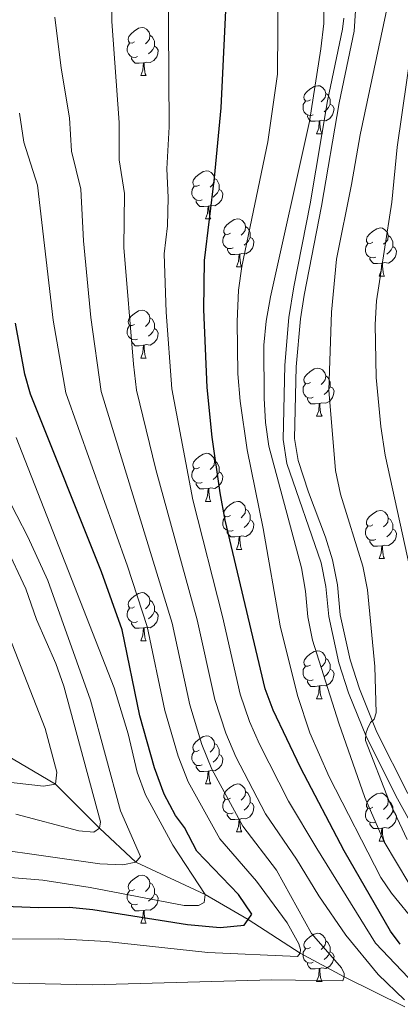
# Model space of a CAD drawing. Units: metres. Extents: x 585472 to 589965, y 4777156 to 4780184.
# Drawn here: x 587035 to 587114, y 4778637 to 4778842 of the extents above; entities that cross this region are included whole.
import ezdxf

# ---------------------------------------------------------------- set-up
doc = ezdxf.new("R2010")
doc.units = ezdxf.units.M
doc.header["$MEASUREMENT"] = 0
doc.linetypes.add('DGN Style 3', pattern=[1147.6976, 819.784, -327.9136])
for name, color, linetype, lineweight in [('Nivel 11', 7, 'Continuous', 0), ('Nivel 21', 7, 'Continuous', 0), ('Nivel 36', 7, 'Continuous', 0), ('Nivel 4', 7, 'Continuous', 0), ('Nivel 5', 7, 'Continuous', 0), ('Nivel 61', 7, 'Continuous', 0), ('Nivel 63', 7, 'Continuous', 0)]:
    doc.layers.add(name, color=color, linetype=linetype, lineweight=lineweight)

msp = doc.modelspace()

# ---------------------------------------------------------------- linework, layer by layer
at = {"layer": 'Nivel 11', "color": 142, "linetype": 'DGN Style 3', "lineweight": 13}
msp.add_polyline3d([(586871.84, 4778752.79, 520), (586884.25, 4778748.71, 526.02), (586904.31, 4778744.69, 530.5), (586935.1, 4778741.66, 538.71), (586942.2, 4778740.29, 540), (586961.96, 4778733.23, 545), (586981.02, 4778724.57, 550), (586994.05, 4778714.32, 555), (587005.16, 4778707.82, 560), (587012.71, 4778703.28, 565), (587022.11, 4778697.42, 570), (587030.28, 4778689.84, 575), (587042.19, 4778682.79, 580), (587051.42, 4778673.65, 585), (587059.01, 4778666.52, 590), (587073.49, 4778659.81, 595), (587082.41, 4778654.53, 600), (587093.31, 4778647.5, 605), (587102.46, 4778642.57, 610), (587115.12, 4778636.33, 615)], dxfattribs=at)
at = {"layer": 'Nivel 21', "color": 250, "linetype": 'Continuous', "lineweight": 0}
msp.add_polyline3d([(587115.03, 4778891.43, 635.08), (587111.06, 4778880.19, 635.08), (587106, 4778868.36, 635.29), (587105.01, 4778863.97, 635.32), (587104.81, 4778857.57, 635.35), (587105.06, 4778847.55, 635.4), (587104.53, 4778840.03, 635.51), (587101.4, 4778825.05, 635.75), (587097.77, 4778803.54, 635.92), (587094.1, 4778784.93, 636.3), (587093.33, 4778779.99, 636.15), (587092.46, 4778769.97, 636.15), (587092.14, 4778754.97, 636.15), (587092.87, 4778750.39, 636.51), (587095.03, 4778743.76, 636.57), (587098.6, 4778734.42, 636.62), (587100.03, 4778729.64, 636.63), (587101.05, 4778724.45, 636.63), (587101.66, 4778718.21, 636.66), (587103.73, 4778708.75, 637.82), (587105.66, 4778702.7, 638.58), (587109.32, 4778693.66, 639.74), (587115.77, 4778680.85, 640.78)], dxfattribs=at)
at = {"layer": 'Nivel 21', "color": 250, "linetype": 'DGN Style 3', "lineweight": 0}
msp.add_polyline3d([(587102.43, 4778842.73, 635.43), (587102.14, 4778840.43, 635.51), (587099.02, 4778825.5, 635.75), (587095.39, 4778803.98, 635.92), (587091.95, 4778786.65, 636.32), (587090.93, 4778780.29, 636.15), (587090.06, 4778770.32, 636.15), (587089.72, 4778754.81, 636.15), (587090.51, 4778749.8, 636.51), (587097.69, 4778729.01, 636.63), (587098.65, 4778724.1, 636.63), (587099.27, 4778717.83, 636.66), (587101.39, 4778708.12, 637.82), (587103.38, 4778701.88, 638.58), (587107.12, 4778692.66, 639.74), (587113.63, 4778679.73, 640.78), (587118.87, 4778670.15, 640.71)], dxfattribs=at)
at = {"layer": 'Nivel 36', "color": 92, "linetype": 'Continuous', "lineweight": 0}
for p, q in [((587060.04, 4778830.76), (587061.17, 4778830.76)), ((587096.73, 4778818.62), (587097.86, 4778818.62)), ((587073.55, 4778800.85), (587074.67, 4778800.85)), ((587080.02, 4778790.82), (587081.15, 4778790.82)), ((587109.79, 4778788.91), (587110.92, 4778788.91)), ((587060.04, 4778771.77), (587061.17, 4778771.77)), ((587096.73, 4778759.63), (587097.86, 4778759.63)), ((587073.55, 4778741.86), (587074.67, 4778741.86)), ((587080.02, 4778731.83), (587081.14, 4778731.83)), ((587109.79, 4778729.92), (587110.92, 4778729.92)), ((587060.04, 4778712.78), (587061.17, 4778712.78)), ((587096.73, 4778700.64), (587097.86, 4778700.64)), ((587073.54, 4778682.87), (587074.67, 4778682.87)), ((587080.02, 4778672.84), (587081.14, 4778672.84)), ((587109.79, 4778670.93), (587110.91, 4778670.93)), ((587060.04, 4778653.79), (587061.17, 4778653.79)), ((587096.73, 4778641.65), (587097.86, 4778641.65))]:
    msp.add_line(p, q, dxfattribs=at)
at = {"layer": 'Nivel 36', "color": 92, "linetype": 'Continuous', "lineweight": 0, "flags": 128}
for points in [[(587058.74, 4778837.82), (587058.21, 4778837.56), (587057.68, 4778837.61), (587057.42, 4778837.98), (587057.36, 4778838.41), (587057.52, 4778838.93), (587058, 4778839.52), (587058.64, 4778840.05), (587059.54, 4778840.64), (587060.28, 4778840.8), (587060.71, 4778840.74), (587061.24, 4778840.43), (587061.77, 4778839.84), (587061.93, 4778839.2), (587061.82, 4778838.35), (587061.39, 4778837.82), (587060.97, 4778837.4)], [(587061.93, 4778839.2), (587062.4, 4778838.89), (587062.72, 4778838.25), (587062.88, 4778837.93), (587062.88, 4778837.35), (587062.88, 4778836.92), (587062.51, 4778836.23), (587062.09, 4778835.75), (587061.61, 4778835.33)], [(587059.33, 4778834.74), (587058.9, 4778834.58), (587058.32, 4778834.64), (587057.84, 4778834.85), (587057.42, 4778835.28), (587057.2, 4778835.86), (587057.2, 4778836.28), (587057.26, 4778836.87), (587057.68, 4778837.56)], [(587062.88, 4778836.92), (587063.33, 4778836.67), (587063.68, 4778836.06), (587063.57, 4778835.33), (587063.36, 4778834.69), (587062.77, 4778833.95), (587061.98, 4778833.47), (587061.13, 4778833.58), (587060.7, 4778833.45)], [(587060.59, 4778833.45), (587059.7, 4778833.36), (587058.85, 4778833.36), (587058.43, 4778833.79), (587058.11, 4778834.27), (587058.11, 4778834.58)], [(587060.04, 4778830.76), (587060.48, 4778831.92), (587060.59, 4778833.45), (587060.7, 4778833.45), (587060.73, 4778832.86), (587060.77, 4778832.18), (587060.84, 4778831.56), (587060.95, 4778831.16), (587061.17, 4778830.76)], [(587095.43, 4778825.68), (587094.9, 4778825.42), (587094.37, 4778825.47), (587094.11, 4778825.84), (587094.05, 4778826.27), (587094.21, 4778826.79), (587094.69, 4778827.38), (587095.33, 4778827.91), (587096.23, 4778828.5), (587096.97, 4778828.66), (587097.4, 4778828.6), (587097.93, 4778828.29), (587098.46, 4778827.7), (587098.62, 4778827.06), (587098.51, 4778826.21), (587098.08, 4778825.68), (587097.66, 4778825.26)], [(587098.62, 4778827.06), (587099.09, 4778826.75), (587099.41, 4778826.11), (587099.57, 4778825.79), (587099.57, 4778825.21), (587099.57, 4778824.78), (587099.2, 4778824.09), (587098.78, 4778823.61), (587098.3, 4778823.19)], [(587096.02, 4778822.6), (587095.59, 4778822.44), (587095.01, 4778822.5), (587094.53, 4778822.71), (587094.11, 4778823.14), (587093.89, 4778823.72), (587093.89, 4778824.14), (587093.95, 4778824.73), (587094.37, 4778825.42)], [(587099.57, 4778824.78), (587100.02, 4778824.53), (587100.37, 4778823.92), (587100.26, 4778823.19), (587100.05, 4778822.55), (587099.46, 4778821.81), (587098.67, 4778821.33), (587097.82, 4778821.44), (587097.39, 4778821.31)], [(587097.28, 4778821.31), (587096.39, 4778821.22), (587095.54, 4778821.22), (587095.12, 4778821.65), (587094.8, 4778822.13), (587094.8, 4778822.44)], [(587096.73, 4778818.62), (587097.17, 4778819.78), (587097.28, 4778821.31), (587097.39, 4778821.31), (587097.42, 4778820.72), (587097.46, 4778820.04), (587097.53, 4778819.42), (587097.64, 4778819.02), (587097.86, 4778818.62)], [(587072.25, 4778807.91), (587071.71, 4778807.65), (587071.19, 4778807.7), (587070.92, 4778808.07), (587070.87, 4778808.5), (587071.03, 4778809.02), (587071.51, 4778809.61), (587072.14, 4778810.14), (587073.04, 4778810.73), (587073.79, 4778810.89), (587074.21, 4778810.83), (587074.74, 4778810.52), (587075.27, 4778809.93), (587075.43, 4778809.29), (587075.32, 4778808.44), (587074.89, 4778807.91), (587074.47, 4778807.49)], [(587072.83, 4778804.83), (587072.41, 4778804.67), (587071.82, 4778804.73), (587071.35, 4778804.94), (587070.92, 4778805.37), (587070.71, 4778805.95), (587070.71, 4778806.37), (587070.76, 4778806.96), (587071.19, 4778807.65)], [(587075.43, 4778809.29), (587075.91, 4778808.98), (587076.22, 4778808.34), (587076.38, 4778808.02), (587076.38, 4778807.44), (587076.38, 4778807.01), (587076.01, 4778806.32), (587075.59, 4778805.84), (587075.11, 4778805.42)], [(587076.38, 4778807.01), (587076.83, 4778806.76), (587077.18, 4778806.15), (587077.07, 4778805.42), (587076.86, 4778804.78), (587076.27, 4778804.04), (587075.48, 4778803.56), (587074.63, 4778803.67), (587074.2, 4778803.54)], [(587074.09, 4778803.54), (587073.2, 4778803.45), (587072.35, 4778803.45), (587071.93, 4778803.88), (587071.61, 4778804.36), (587071.61, 4778804.67)], [(587073.55, 4778800.85), (587073.98, 4778802.01), (587074.09, 4778803.54), (587074.2, 4778803.54), (587074.23, 4778802.95), (587074.27, 4778802.27), (587074.34, 4778801.65), (587074.45, 4778801.25), (587074.67, 4778800.85)], [(587078.72, 4778797.88), (587078.19, 4778797.61), (587077.66, 4778797.67), (587077.39, 4778798.04), (587077.34, 4778798.46), (587077.5, 4778798.98), (587077.98, 4778799.58), (587078.61, 4778800.11), (587079.51, 4778800.69), (587080.26, 4778800.85), (587080.69, 4778800.8), (587081.21, 4778800.48), (587081.75, 4778799.9), (587081.91, 4778799.26), (587081.79, 4778798.41), (587081.37, 4778797.88), (587080.95, 4778797.45)], [(587081.91, 4778799.26), (587082.38, 4778798.94), (587082.69, 4778798.3), (587082.85, 4778797.98), (587082.85, 4778797.4), (587082.85, 4778796.98), (587082.49, 4778796.29), (587082.07, 4778795.81), (587081.59, 4778795.39)], [(587079.31, 4778794.8), (587078.88, 4778794.64), (587078.29, 4778794.7), (587077.82, 4778794.91), (587077.39, 4778795.33), (587077.18, 4778795.92), (587077.18, 4778796.34), (587077.23, 4778796.92), (587077.66, 4778797.61)], [(587108.49, 4778795.97), (587107.96, 4778795.71), (587107.43, 4778795.76), (587107.17, 4778796.13), (587107.11, 4778796.56), (587107.27, 4778797.08), (587107.75, 4778797.67), (587108.39, 4778798.2), (587109.29, 4778798.79), (587110.03, 4778798.95), (587110.46, 4778798.89), (587110.99, 4778798.58), (587111.52, 4778797.99), (587111.68, 4778797.35), (587111.57, 4778796.5), (587111.14, 4778795.97), (587110.72, 4778795.55)], [(587111.68, 4778797.35), (587112.15, 4778797.04), (587112.47, 4778796.4), (587112.63, 4778796.08), (587112.63, 4778795.5), (587112.63, 4778795.07), (587112.26, 4778794.38), (587111.84, 4778793.9), (587111.36, 4778793.48)], [(587082.85, 4778796.98), (587083.31, 4778796.73), (587083.65, 4778796.11), (587083.55, 4778795.39), (587083.33, 4778794.75), (587082.75, 4778794.01), (587081.95, 4778793.53), (587081.11, 4778793.63), (587080.67, 4778793.5)], [(587109.08, 4778792.89), (587108.65, 4778792.73), (587108.07, 4778792.79), (587107.59, 4778793), (587107.17, 4778793.43), (587106.95, 4778794.01), (587106.95, 4778794.43), (587107.01, 4778795.02), (587107.43, 4778795.71)], [(587080.57, 4778793.5), (587079.67, 4778793.42), (587078.83, 4778793.42), (587078.41, 4778793.85), (587078.09, 4778794.32), (587078.09, 4778794.64)], [(587080.02, 4778790.82), (587080.45, 4778791.98), (587080.57, 4778793.5), (587080.67, 4778793.5), (587080.71, 4778792.92), (587080.75, 4778792.23), (587080.81, 4778791.62), (587080.93, 4778791.22), (587081.15, 4778790.82)], [(587112.63, 4778795.07), (587113.08, 4778794.82), (587113.43, 4778794.21), (587113.32, 4778793.48), (587113.11, 4778792.84), (587112.52, 4778792.1), (587111.73, 4778791.62), (587110.88, 4778791.73), (587110.45, 4778791.6)], [(587110.34, 4778791.6), (587109.45, 4778791.51), (587108.6, 4778791.51), (587108.18, 4778791.94), (587107.86, 4778792.42), (587107.86, 4778792.73)], [(587109.79, 4778788.91), (587110.23, 4778790.07), (587110.34, 4778791.6), (587110.45, 4778791.6), (587110.48, 4778791.01), (587110.52, 4778790.33), (587110.59, 4778789.71), (587110.7, 4778789.31), (587110.92, 4778788.91)], [(587058.74, 4778778.83), (587058.21, 4778778.57), (587057.68, 4778778.62), (587057.42, 4778778.99), (587057.36, 4778779.42), (587057.52, 4778779.94), (587058, 4778780.53), (587058.64, 4778781.06), (587059.54, 4778781.65), (587060.28, 4778781.81), (587060.71, 4778781.75), (587061.24, 4778781.44), (587061.77, 4778780.85), (587061.93, 4778780.21), (587061.82, 4778779.36), (587061.39, 4778778.83), (587060.97, 4778778.41)], [(587061.93, 4778780.21), (587062.4, 4778779.9), (587062.72, 4778779.26), (587062.88, 4778778.94), (587062.88, 4778778.36), (587062.88, 4778777.93), (587062.51, 4778777.24), (587062.09, 4778776.76), (587061.61, 4778776.34)], [(587059.33, 4778775.75), (587058.9, 4778775.59), (587058.32, 4778775.65), (587057.84, 4778775.86), (587057.42, 4778776.29), (587057.2, 4778776.87), (587057.2, 4778777.29), (587057.26, 4778777.88), (587057.68, 4778778.57)], [(587062.88, 4778777.93), (587063.33, 4778777.68), (587063.68, 4778777.07), (587063.57, 4778776.34), (587063.36, 4778775.7), (587062.77, 4778774.96), (587061.98, 4778774.48), (587061.13, 4778774.59), (587060.7, 4778774.46)], [(587060.59, 4778774.46), (587059.7, 4778774.37), (587058.85, 4778774.37), (587058.43, 4778774.8), (587058.11, 4778775.28), (587058.11, 4778775.59)], [(587060.04, 4778771.77), (587060.48, 4778772.93), (587060.59, 4778774.46), (587060.7, 4778774.46), (587060.73, 4778773.87), (587060.77, 4778773.19), (587060.84, 4778772.57), (587060.95, 4778772.17), (587061.17, 4778771.77)], [(587095.43, 4778766.69), (587094.9, 4778766.43), (587094.37, 4778766.48), (587094.11, 4778766.85), (587094.05, 4778767.28), (587094.21, 4778767.8), (587094.69, 4778768.39), (587095.33, 4778768.92), (587096.23, 4778769.51), (587096.97, 4778769.67), (587097.4, 4778769.61), (587097.93, 4778769.3), (587098.46, 4778768.71), (587098.62, 4778768.07), (587098.51, 4778767.22), (587098.08, 4778766.69), (587097.66, 4778766.27)], [(587096.02, 4778763.61), (587095.59, 4778763.45), (587095.01, 4778763.51), (587094.53, 4778763.72), (587094.11, 4778764.15), (587093.89, 4778764.73), (587093.89, 4778765.15), (587093.95, 4778765.74), (587094.37, 4778766.43)], [(587098.62, 4778768.07), (587099.09, 4778767.76), (587099.41, 4778767.12), (587099.57, 4778766.8), (587099.57, 4778766.22), (587099.57, 4778765.79), (587099.2, 4778765.1), (587098.78, 4778764.62), (587098.3, 4778764.2)], [(587099.57, 4778765.79), (587100.02, 4778765.54), (587100.37, 4778764.93), (587100.26, 4778764.2), (587100.05, 4778763.56), (587099.46, 4778762.82), (587098.67, 4778762.34), (587097.82, 4778762.45), (587097.39, 4778762.32)], [(587097.28, 4778762.32), (587096.39, 4778762.23), (587095.54, 4778762.23), (587095.12, 4778762.66), (587094.8, 4778763.14), (587094.8, 4778763.45)], [(587096.73, 4778759.63), (587097.17, 4778760.79), (587097.28, 4778762.32), (587097.39, 4778762.32), (587097.42, 4778761.73), (587097.46, 4778761.05), (587097.53, 4778760.43), (587097.64, 4778760.03), (587097.86, 4778759.63)], [(587072.25, 4778748.92), (587071.71, 4778748.66), (587071.19, 4778748.71), (587070.92, 4778749.08), (587070.87, 4778749.51), (587071.03, 4778750.03), (587071.51, 4778750.62), (587072.14, 4778751.15), (587073.04, 4778751.74), (587073.79, 4778751.9), (587074.21, 4778751.84), (587074.74, 4778751.53), (587075.27, 4778750.94), (587075.43, 4778750.3), (587075.32, 4778749.45), (587074.89, 4778748.92), (587074.47, 4778748.5)], [(587075.43, 4778750.3), (587075.91, 4778749.99), (587076.22, 4778749.35), (587076.38, 4778749.03), (587076.38, 4778748.45), (587076.38, 4778748.02), (587076.01, 4778747.33), (587075.59, 4778746.85), (587075.11, 4778746.43)], [(587072.83, 4778745.84), (587072.41, 4778745.68), (587071.82, 4778745.74), (587071.35, 4778745.95), (587070.92, 4778746.38), (587070.71, 4778746.96), (587070.71, 4778747.38), (587070.76, 4778747.97), (587071.19, 4778748.66)], [(587076.38, 4778748.02), (587076.83, 4778747.77), (587077.18, 4778747.16), (587077.07, 4778746.43), (587076.86, 4778745.79), (587076.27, 4778745.05), (587075.48, 4778744.57), (587074.63, 4778744.68), (587074.2, 4778744.55)], [(587074.09, 4778744.55), (587073.2, 4778744.46), (587072.35, 4778744.46), (587071.93, 4778744.89), (587071.61, 4778745.37), (587071.61, 4778745.68)], [(587073.55, 4778741.86), (587073.98, 4778743.02), (587074.09, 4778744.55), (587074.2, 4778744.55), (587074.23, 4778743.96), (587074.27, 4778743.28), (587074.34, 4778742.66), (587074.45, 4778742.26), (587074.67, 4778741.86)], [(587078.72, 4778738.89), (587078.19, 4778738.62), (587077.66, 4778738.68), (587077.39, 4778739.05), (587077.34, 4778739.47), (587077.5, 4778739.99), (587077.98, 4778740.59), (587078.61, 4778741.12), (587079.51, 4778741.7), (587080.26, 4778741.86), (587080.69, 4778741.81), (587081.21, 4778741.49), (587081.74, 4778740.91), (587081.9, 4778740.27), (587081.79, 4778739.42), (587081.37, 4778738.89), (587080.95, 4778738.46)], [(587081.9, 4778740.27), (587082.38, 4778739.95), (587082.69, 4778739.31), (587082.85, 4778738.99), (587082.85, 4778738.41), (587082.85, 4778737.99), (587082.48, 4778737.3), (587082.06, 4778736.82), (587081.58, 4778736.4)], [(587108.49, 4778736.98), (587107.96, 4778736.72), (587107.43, 4778736.77), (587107.17, 4778737.14), (587107.11, 4778737.57), (587107.27, 4778738.09), (587107.75, 4778738.68), (587108.39, 4778739.21), (587109.29, 4778739.8), (587110.03, 4778739.96), (587110.46, 4778739.9), (587110.99, 4778739.59), (587111.52, 4778739), (587111.68, 4778738.36), (587111.57, 4778737.51), (587111.14, 4778736.98), (587110.72, 4778736.56)], [(587079.3, 4778735.81), (587078.88, 4778735.65), (587078.29, 4778735.71), (587077.82, 4778735.92), (587077.39, 4778736.34), (587077.18, 4778736.93), (587077.18, 4778737.35), (587077.23, 4778737.93), (587077.66, 4778738.62)], [(587082.85, 4778737.99), (587083.31, 4778737.74), (587083.65, 4778737.12), (587083.54, 4778736.4), (587083.33, 4778735.76), (587082.75, 4778735.02), (587081.95, 4778734.54), (587081.1, 4778734.64), (587080.67, 4778734.51)], [(587111.68, 4778738.36), (587112.15, 4778738.05), (587112.47, 4778737.41), (587112.63, 4778737.09), (587112.63, 4778736.51), (587112.63, 4778736.08), (587112.26, 4778735.39), (587111.84, 4778734.91), (587111.36, 4778734.49)], [(587080.56, 4778734.51), (587079.67, 4778734.43), (587078.83, 4778734.43), (587078.4, 4778734.86), (587078.08, 4778735.33), (587078.08, 4778735.65)], [(587109.08, 4778733.9), (587108.65, 4778733.74), (587108.07, 4778733.8), (587107.59, 4778734.01), (587107.17, 4778734.44), (587106.95, 4778735.02), (587106.95, 4778735.44), (587107.01, 4778736.03), (587107.43, 4778736.72)], [(587112.63, 4778736.08), (587113.08, 4778735.83), (587113.43, 4778735.22), (587113.32, 4778734.49), (587113.11, 4778733.85), (587112.52, 4778733.11), (587111.73, 4778732.63), (587110.88, 4778732.74), (587110.45, 4778732.61)], [(587080.02, 4778731.83), (587080.45, 4778732.99), (587080.56, 4778734.51), (587080.67, 4778734.51), (587080.71, 4778733.93), (587080.74, 4778733.24), (587080.81, 4778732.63), (587080.93, 4778732.23), (587081.14, 4778731.83)], [(587110.34, 4778732.61), (587109.45, 4778732.52), (587108.6, 4778732.52), (587108.18, 4778732.95), (587107.86, 4778733.43), (587107.86, 4778733.74)], [(587109.79, 4778729.92), (587110.23, 4778731.08), (587110.34, 4778732.61), (587110.45, 4778732.61), (587110.48, 4778732.02), (587110.52, 4778731.34), (587110.59, 4778730.72), (587110.7, 4778730.32), (587110.92, 4778729.92)], [(587058.74, 4778719.84), (587058.21, 4778719.58), (587057.68, 4778719.63), (587057.42, 4778720), (587057.36, 4778720.42), (587057.52, 4778720.94), (587058, 4778721.54), (587058.64, 4778722.07), (587059.54, 4778722.66), (587060.28, 4778722.82), (587060.71, 4778722.76), (587061.24, 4778722.44), (587061.77, 4778721.86), (587061.93, 4778721.22), (587061.82, 4778720.37), (587061.39, 4778719.84), (587060.97, 4778719.42)], [(587061.93, 4778721.22), (587062.4, 4778720.9), (587062.72, 4778720.26), (587062.88, 4778719.94), (587062.88, 4778719.36), (587062.88, 4778718.94), (587062.51, 4778718.25), (587062.09, 4778717.77), (587061.61, 4778717.35)], [(587059.33, 4778716.76), (587058.9, 4778716.6), (587058.32, 4778716.66), (587057.84, 4778716.87), (587057.42, 4778717.3), (587057.2, 4778717.88), (587057.2, 4778718.3), (587057.26, 4778718.88), (587057.68, 4778719.58)], [(587062.88, 4778718.94), (587063.33, 4778718.69), (587063.68, 4778718.08), (587063.57, 4778717.35), (587063.36, 4778716.71), (587062.77, 4778715.97), (587061.98, 4778715.49), (587061.13, 4778715.6), (587060.7, 4778715.46)], [(587060.59, 4778715.46), (587059.7, 4778715.38), (587058.85, 4778715.38), (587058.43, 4778715.81), (587058.11, 4778716.28), (587058.11, 4778716.6)], [(587060.04, 4778712.78), (587060.48, 4778713.94), (587060.59, 4778715.46), (587060.7, 4778715.46), (587060.73, 4778714.88), (587060.77, 4778714.2), (587060.84, 4778713.58), (587060.95, 4778713.18), (587061.17, 4778712.78)], [(587095.43, 4778707.7), (587094.9, 4778707.43), (587094.37, 4778707.49), (587094.11, 4778707.86), (587094.05, 4778708.28), (587094.21, 4778708.8), (587094.69, 4778709.4), (587095.33, 4778709.93), (587096.23, 4778710.51), (587096.97, 4778710.67), (587097.4, 4778710.62), (587097.93, 4778710.3), (587098.46, 4778709.72), (587098.62, 4778709.08), (587098.51, 4778708.23), (587098.08, 4778707.7), (587097.66, 4778707.27)], [(587098.62, 4778709.08), (587099.09, 4778708.76), (587099.41, 4778708.12), (587099.57, 4778707.8), (587099.57, 4778707.22), (587099.57, 4778706.8), (587099.2, 4778706.11), (587098.78, 4778705.63), (587098.3, 4778705.21)], [(587096.02, 4778704.62), (587095.59, 4778704.46), (587095.01, 4778704.52), (587094.53, 4778704.73), (587094.11, 4778705.15), (587093.89, 4778705.74), (587093.89, 4778706.16), (587093.95, 4778706.74), (587094.37, 4778707.43)], [(587099.57, 4778706.8), (587100.02, 4778706.55), (587100.37, 4778705.93), (587100.26, 4778705.21), (587100.05, 4778704.57), (587099.46, 4778703.83), (587098.67, 4778703.35), (587097.82, 4778703.45), (587097.39, 4778703.32)], [(587097.28, 4778703.32), (587096.39, 4778703.24), (587095.54, 4778703.24), (587095.12, 4778703.67), (587094.8, 4778704.14), (587094.8, 4778704.46)], [(587096.73, 4778700.64), (587097.17, 4778701.8), (587097.28, 4778703.32), (587097.39, 4778703.32), (587097.42, 4778702.74), (587097.46, 4778702.05), (587097.53, 4778701.44), (587097.64, 4778701.04), (587097.86, 4778700.64)], [(587072.24, 4778689.93), (587071.71, 4778689.67), (587071.18, 4778689.72), (587070.92, 4778690.09), (587070.86, 4778690.52), (587071.02, 4778691.04), (587071.5, 4778691.63), (587072.14, 4778692.16), (587073.04, 4778692.75), (587073.78, 4778692.91), (587074.21, 4778692.85), (587074.74, 4778692.54), (587075.27, 4778691.95), (587075.43, 4778691.31), (587075.32, 4778690.46), (587074.89, 4778689.93), (587074.47, 4778689.51)], [(587075.43, 4778691.31), (587075.9, 4778691), (587076.22, 4778690.36), (587076.38, 4778690.04), (587076.38, 4778689.46), (587076.38, 4778689.03), (587076.01, 4778688.34), (587075.59, 4778687.86), (587075.11, 4778687.44)], [(587072.83, 4778686.85), (587072.4, 4778686.69), (587071.82, 4778686.75), (587071.34, 4778686.96), (587070.92, 4778687.39), (587070.7, 4778687.97), (587070.7, 4778688.39), (587070.76, 4778688.98), (587071.18, 4778689.67)], [(587076.38, 4778689.03), (587076.83, 4778688.78), (587077.18, 4778688.17), (587077.07, 4778687.44), (587076.86, 4778686.8), (587076.27, 4778686.06), (587075.48, 4778685.58), (587074.63, 4778685.69), (587074.2, 4778685.56)], [(587074.09, 4778685.56), (587073.2, 4778685.47), (587072.35, 4778685.47), (587071.93, 4778685.9), (587071.61, 4778686.38), (587071.61, 4778686.69)], [(587073.54, 4778682.87), (587073.98, 4778684.03), (587074.09, 4778685.56), (587074.2, 4778685.56), (587074.23, 4778684.97), (587074.27, 4778684.29), (587074.34, 4778683.67), (587074.45, 4778683.27), (587074.67, 4778682.87)], [(587078.72, 4778679.9), (587078.19, 4778679.63), (587077.66, 4778679.69), (587077.39, 4778680.06), (587077.34, 4778680.48), (587077.5, 4778681), (587077.98, 4778681.6), (587078.61, 4778682.13), (587079.51, 4778682.71), (587080.26, 4778682.87), (587080.68, 4778682.82), (587081.21, 4778682.5), (587081.74, 4778681.92), (587081.9, 4778681.28), (587081.79, 4778680.43), (587081.37, 4778679.9), (587080.95, 4778679.47)], [(587081.9, 4778681.28), (587082.38, 4778680.96), (587082.69, 4778680.32), (587082.85, 4778680), (587082.85, 4778679.42), (587082.85, 4778679), (587082.48, 4778678.31), (587082.06, 4778677.83), (587081.58, 4778677.41)], [(587108.49, 4778677.99), (587107.96, 4778677.72), (587107.43, 4778677.78), (587107.17, 4778678.15), (587107.11, 4778678.58), (587107.27, 4778679.1), (587107.75, 4778679.69), (587108.39, 4778680.22), (587109.29, 4778680.8), (587110.03, 4778680.96), (587110.45, 4778680.91), (587110.99, 4778680.6), (587111.51, 4778680.01), (587111.67, 4778679.37), (587111.57, 4778678.52), (587111.14, 4778677.99), (587110.72, 4778677.56)], [(587079.3, 4778676.82), (587078.88, 4778676.66), (587078.29, 4778676.72), (587077.82, 4778676.93), (587077.39, 4778677.35), (587077.18, 4778677.94), (587077.18, 4778678.36), (587077.23, 4778678.94), (587077.66, 4778679.63)], [(587082.85, 4778679), (587083.31, 4778678.75), (587083.65, 4778678.13), (587083.54, 4778677.41), (587083.33, 4778676.77), (587082.75, 4778676.03), (587081.95, 4778675.55), (587081.1, 4778675.65), (587080.67, 4778675.52)], [(587111.67, 4778679.37), (587112.15, 4778679.06), (587112.47, 4778678.42), (587112.63, 4778678.1), (587112.63, 4778677.52), (587112.63, 4778677.09), (587112.25, 4778676.4), (587111.83, 4778675.92), (587111.35, 4778675.5)], [(587080.56, 4778675.52), (587079.67, 4778675.44), (587078.83, 4778675.44), (587078.4, 4778675.87), (587078.08, 4778676.34), (587078.08, 4778676.66)], [(587109.07, 4778674.91), (587108.65, 4778674.75), (587108.07, 4778674.81), (587107.59, 4778675.02), (587107.17, 4778675.44), (587106.95, 4778676.03), (587106.95, 4778676.45), (587107.01, 4778677.04), (587107.43, 4778677.72)], [(587112.63, 4778677.09), (587113.08, 4778676.84), (587113.43, 4778676.22), (587113.31, 4778675.5), (587113.11, 4778674.86), (587112.52, 4778674.12), (587111.73, 4778673.64), (587110.87, 4778673.74), (587110.45, 4778673.62)], [(587080.02, 4778672.84), (587080.45, 4778674), (587080.56, 4778675.52), (587080.67, 4778675.52), (587080.71, 4778674.94), (587080.74, 4778674.25), (587080.81, 4778673.64), (587080.93, 4778673.24), (587081.14, 4778672.84)], [(587110.33, 4778673.62), (587109.45, 4778673.53), (587108.6, 4778673.53), (587108.17, 4778673.96), (587107.85, 4778674.44), (587107.85, 4778674.75)], [(587109.79, 4778670.93), (587110.23, 4778672.09), (587110.33, 4778673.62), (587110.45, 4778673.62), (587110.48, 4778673.03), (587110.51, 4778672.34), (587110.59, 4778671.73), (587110.7, 4778671.33), (587110.91, 4778670.93)], [(587058.74, 4778660.85), (587058.21, 4778660.58), (587057.68, 4778660.64), (587057.42, 4778661.01), (587057.36, 4778661.43), (587057.52, 4778661.95), (587058, 4778662.55), (587058.64, 4778663.08), (587059.54, 4778663.66), (587060.28, 4778663.82), (587060.71, 4778663.77), (587061.24, 4778663.45), (587061.77, 4778662.87), (587061.93, 4778662.23), (587061.82, 4778661.38), (587061.39, 4778660.85), (587060.97, 4778660.42)], [(587061.93, 4778662.23), (587062.4, 4778661.91), (587062.72, 4778661.27), (587062.88, 4778660.95), (587062.88, 4778660.37), (587062.88, 4778659.95), (587062.51, 4778659.26), (587062.09, 4778658.78), (587061.61, 4778658.36)], [(587059.33, 4778657.77), (587058.9, 4778657.61), (587058.32, 4778657.67), (587057.84, 4778657.88), (587057.42, 4778658.3), (587057.2, 4778658.89), (587057.2, 4778659.31), (587057.26, 4778659.89), (587057.68, 4778660.58)], [(587062.88, 4778659.95), (587063.33, 4778659.7), (587063.68, 4778659.08), (587063.57, 4778658.36), (587063.36, 4778657.72), (587062.77, 4778656.98), (587061.98, 4778656.5), (587061.13, 4778656.6), (587060.7, 4778656.47)], [(587060.59, 4778656.47), (587059.7, 4778656.39), (587058.85, 4778656.39), (587058.43, 4778656.82), (587058.11, 4778657.29), (587058.11, 4778657.61)], [(587060.04, 4778653.79), (587060.48, 4778654.95), (587060.59, 4778656.47), (587060.7, 4778656.47), (587060.73, 4778655.89), (587060.77, 4778655.2), (587060.84, 4778654.59), (587060.95, 4778654.19), (587061.17, 4778653.79)], [(587095.43, 4778648.71), (587094.9, 4778648.44), (587094.37, 4778648.5), (587094.11, 4778648.87), (587094.05, 4778649.29), (587094.21, 4778649.81), (587094.69, 4778650.41), (587095.33, 4778650.94), (587096.23, 4778651.52), (587096.97, 4778651.68), (587097.4, 4778651.63), (587097.93, 4778651.31), (587098.46, 4778650.73), (587098.62, 4778650.09), (587098.51, 4778649.24), (587098.08, 4778648.71), (587097.66, 4778648.28)], [(587098.62, 4778650.09), (587099.09, 4778649.77), (587099.41, 4778649.13), (587099.57, 4778648.81), (587099.57, 4778648.23), (587099.57, 4778647.81), (587099.2, 4778647.12), (587098.78, 4778646.64), (587098.3, 4778646.22)], [(587096.02, 4778645.63), (587095.59, 4778645.47), (587095.01, 4778645.53), (587094.53, 4778645.74), (587094.11, 4778646.16), (587093.89, 4778646.75), (587093.89, 4778647.17), (587093.95, 4778647.75), (587094.37, 4778648.44)], [(587099.57, 4778647.81), (587100.02, 4778647.56), (587100.37, 4778646.94), (587100.26, 4778646.22), (587100.05, 4778645.58), (587099.46, 4778644.84), (587098.67, 4778644.36), (587097.82, 4778644.46), (587097.39, 4778644.33)], [(587097.28, 4778644.33), (587096.39, 4778644.25), (587095.54, 4778644.25), (587095.12, 4778644.68), (587094.8, 4778645.15), (587094.8, 4778645.47)], [(587096.73, 4778641.65), (587097.17, 4778642.81), (587097.28, 4778644.33), (587097.39, 4778644.33), (587097.42, 4778643.75), (587097.46, 4778643.06), (587097.53, 4778642.45), (587097.64, 4778642.05), (587097.86, 4778641.65)]]:
    msp.add_lwpolyline(points, dxfattribs=at)
at = {"layer": 'Nivel 4', "color": 36, "linetype": 'Continuous', "lineweight": 30, "flags": 128}
for points, elevation in [([(587077.66, 4778737.96), (587076.61, 4778743.63), (587074.9, 4778755.3), (587073.91, 4778765.66), (587073.18, 4778781.9), (587073.29, 4778792.16), (587075.43, 4778809.41), (587076.83, 4778824.07), (587078.07, 4778850.23), (587078.12, 4778871.4), (587078.52, 4778876.39), (587080.64, 4778886.82), (587085.92, 4778903.05), (587085.87, 4778913.16), (587084.97, 4778918.08), (587078.27, 4778933.56), (587063.38, 4778956.26)], 625), ([(587022.6, 4778657.69), (587038.71, 4778657.04), (587045.17, 4778657.13), (587050.01, 4778656.64), (587069.78, 4778653.54), (587076.62, 4778652.88), (587081.62, 4778653.36), (587082.41, 4778654.53), (587083.2, 4778655.71), (587080.45, 4778659.79), (587071.71, 4778668.81), (587069.13, 4778673.79), (587067.24, 4778676.3), (587064.91, 4778680.72), (587062.85, 4778686.25), (587059.79, 4778697.1), (587056.16, 4778715.02), (587051.83, 4778727.14), (587036.98, 4778764.23), (587035.79, 4778768.41), (587033.88, 4778779.11)], 600), ([(587114.2, 4778649.44), (587112.14, 4778652.15), (587102.45, 4778668.87), (587093.35, 4778686.31), (587087.68, 4778698.3), (587086, 4778702.76), (587077.66, 4778737.96)], 625)]:
    msp.add_lwpolyline(points, dxfattribs=dict(at, elevation=elevation))
at = {"layer": 'Nivel 5', "color": 36, "linetype": 'Continuous', "lineweight": 0, "flags": 128}
for points, elevation in [([(587119.99, 4778638.08), (587109.01, 4778649.64), (587096.77, 4778669.42), (587090.87, 4778679.26), (587084.83, 4778691.17), (587082.71, 4778695.89), (587080.75, 4778701.62), (587077.05, 4778717.8), (587070.91, 4778742.19), (587066.52, 4778765.38), (587065.32, 4778781.34), (587064.88, 4778793.52), (587065.61, 4778799.38), (587065.72, 4778805.31), (587065.47, 4778811.28), (587065.94, 4778820.05), (587065.77, 4778841.14), (587066.1, 4778871.84)], 620), ([(587115.61, 4778671.27), (587111.88, 4778679.3), (587106.91, 4778691.91), (587107, 4778693.4), (587107.35, 4778694.37), (587107.99, 4778695.69), (587108.75, 4778696.36), (587109.15, 4778697.74), (587108.89, 4778707.42), (587107.34, 4778723.41), (587106.38, 4778728.32), (587101.69, 4778743.36), (587100.69, 4778748.32), (587099.27, 4778765.11), (587099.81, 4778781.34), (587100.85, 4778792.41), (587104.02, 4778808.05), (587105.79, 4778818.42), (587112.61, 4778850.61), (587114.73, 4778869.64)], 640), ([(587115.1, 4778637.76), (587109.59, 4778643.06), (587102.85, 4778651.28), (587097.16, 4778659.5), (587092.56, 4778667.14), (587086.08, 4778676.65), (587079.85, 4778688.56), (587077.75, 4778693.48), (587075.51, 4778700.49), (587071.82, 4778717.11), (587063.13, 4778748.49), (587059.14, 4778765.09), (587058.49, 4778770.51), (587056.47, 4778794.88), (587056.62, 4778806.17), (587055.52, 4778813.15), (587055.52, 4778821), (587053.94, 4778842.05), (587053.79, 4778867.11)], 615), ([(587115.96, 4778662.18), (587110.83, 4778670.81), (587106.82, 4778680.01), (587101.39, 4778695.54), (587095.89, 4778712.86), (587094.89, 4778717.79), (587094.43, 4778723.09), (587093.6, 4778728.02), (587086.75, 4778753.4), (587086.03, 4778758.35), (587085.77, 4778763.4), (587085.73, 4778774.48), (587086.17, 4778779.46), (587087.08, 4778784.55), (587095.26, 4778821.16), (587097.62, 4778836.39), (587098.2, 4778841.66), (587098.3, 4778863.48)], 635), ([(587122.82, 4778647.27), (587112.34, 4778660.04), (587110.13, 4778663.36), (587099.31, 4778684.36), (587095.31, 4778693.52), (587092.73, 4778701.35), (587089.09, 4778715.91), (587085.59, 4778736.21), (587082.22, 4778752.65), (587080.78, 4778762.81), (587080.31, 4778768.5), (587080.15, 4778779.44), (587080.44, 4778785.98), (587081.09, 4778790.94), (587086.51, 4778816.97), (587088.55, 4778831.09), (587088.76, 4778859.74)], 630), ([(587117.19, 4778723.51), (587111.05, 4778751.52), (587110.1, 4778757.53), (587109.14, 4778767.74), (587108.98, 4778778.77), (587109.26, 4778783.76), (587112.43, 4778804.37), (587113.53, 4778815.82), (587118.57, 4778850.6)], 645), ([(586921.12, 4778638.31), (586928.79, 4778644.73), (586938.16, 4778651.32), (586950.3, 4778658.56), (586960.3, 4778663.46), (586970.59, 4778666.33), (586981.01, 4778668.75), (586991.18, 4778670.32), (587002.3, 4778671.2), (587018.07, 4778670.95), (587051.48, 4778666.17), (587056.27, 4778666), (587059.01, 4778666.52), (587059.95, 4778667.73), (587055.75, 4778677.23), (587049.52, 4778700.34), (587040.6, 4778725.36), (587036.44, 4778734.46), (587029.5, 4778747.82), (587027.51, 4778752.4), (587025.9, 4778757.12), (587012.81, 4778806.11), (587005, 4778837.24), (587003.23, 4778847.08)], 590), ([(587017.17, 4778641.63), (587049.85, 4778640.93), (587087.39, 4778641.95), (587102.17, 4778641.79), (587102.46, 4778642.57), (587102.45, 4778643.29), (587101.89, 4778644.47), (587095.69, 4778651.62), (587088.36, 4778664.86), (587081.29, 4778674.04), (587074.87, 4778685.95), (587072.78, 4778691.07), (587070.27, 4778699.36), (587066.6, 4778716.41), (587051.75, 4778764.8), (587049.6, 4778780.23), (587048.07, 4778796.24), (587047.53, 4778807.04), (587045.57, 4778815.02), (587045.11, 4778821.96), (587043.39, 4778832.35), (587042.11, 4778842.95)], 610), ([(587016.17, 4778650.38), (587042.86, 4778650.55), (587052.84, 4778649.95), (587074, 4778647.64), (587092.72, 4778646.83), (587093.31, 4778647.5), (587093.35, 4778648.27), (587092.98, 4778649.46), (587090.58, 4778653.88), (587084.16, 4778662.58), (587076.5, 4778671.42), (587069.89, 4778683.34), (587067.82, 4778688.66), (587065.03, 4778698.23), (587061.38, 4778715.72), (587057.22, 4778728.33), (587044.37, 4778764.52), (587041.74, 4778779.67), (587038.43, 4778807.9), (587035.62, 4778816.88), (587034.69, 4778822.92)], 605), ([(587023.46, 4778664.07), (587039.57, 4778662.77), (587049.45, 4778661.22), (587069.1, 4778657.47), (587072.09, 4778657.52), (587073.27, 4778658.13), (587073.49, 4778659.81), (587066.73, 4778670.06), (587061.01, 4778680.62), (587059.25, 4778685.3), (587057.38, 4778693.36), (587054.45, 4778702.92), (587033.97, 4778755.22)], 595), ([(587033.91, 4778676.53), (587047.12, 4778673.11), (587050.23, 4778672.8), (587051.42, 4778673.65), (587051.64, 4778674.97), (587043.94, 4778703.31), (587042.28, 4778708.02), (587038.25, 4778717.19), (587035.99, 4778723.63), (587027.48, 4778741.68)], 585), ([(587017.59, 4778684.94), (587039.68, 4778682.39), (587042.19, 4778682.79), (587042.51, 4778685.3), (587040.04, 4778694.41), (587031.29, 4778716.88)], 580)]:
    msp.add_lwpolyline(points, dxfattribs=dict(at, elevation=elevation))
at = {"layer": 'Nivel 61', "color": 250, "linetype": 'Continuous', "lineweight": 0}
msp.add_3dface([(586396.33, 4777561.57), (586366.92, 4779875.14), (589753.92, 4779918.91), (589784.51, 4777605.3)], dxfattribs=at)
at = {"layer": 'Nivel 63', "color": 7, "linetype": 'Continuous', "lineweight": 0}
msp.add_3dface([(585510.61, 4777156.26), (585472.29, 4780126.02), (589926.83, 4780183.51), (589965.18, 4777213.75)], dxfattribs=at)

doc.saveas('drawing.dxf')
